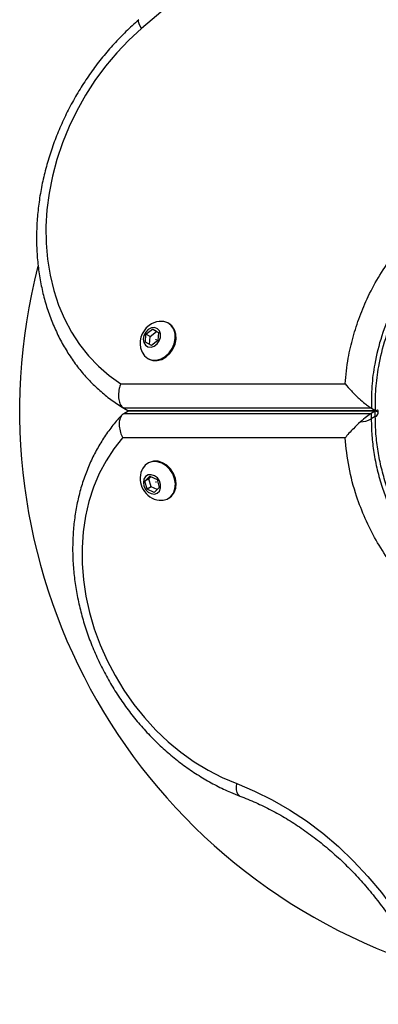
# Model space of a CAD drawing. Units: millimetres. Extents: x 0 to 10121, y 0 to 6654.
# Drawn here: x 4189 to 4281, y 3595 to 3848 of the extents above; entities that cross this region are included whole.
import ezdxf

# ---------------------------------------------------------------- set-up
doc = ezdxf.new("R2010")
doc.units = ezdxf.units.MM

msp = doc.modelspace()

# ---------------------------------------------------------------- linework, layer by layer
at = {"color": 7, "linetype": 'Continuous', "lineweight": 25, "ltscale": 50}
for p, q in [((4227.54, 3770.19), (4227.34, 3770.31)), ((4221.51, 3765.4), (4221.66, 3767.48)), ((4221.66, 3767.48), (4223.36, 3768.72)), ((4222.7, 3766.88), (4221.66, 3767.48)), ((4222.55, 3764.83), (4222.7, 3766.88)), ((4222.7, 3766.88), (4224.4, 3768.12)), ((4223.36, 3768.72), (4224.9, 3767.88)), ((4224.4, 3768.12), (4223.36, 3768.72)), ((4224.4, 3768.12), (4224.9, 3767.85)), ((4224.9, 3767.88), (4224.74, 3765.8)), ((4223.05, 3764.56), (4221.51, 3765.4)), ((4224.74, 3765.8), (4223.05, 3764.56)), ((4222.09, 3761.22), (4222.29, 3761.1)), ((4215.15, 3754.68), (4272.84, 3754.68)), ((4279.58, 3748.41), (4215.95, 3748.41)), ((4215.95, 3748.41), (4216.99, 3747.81)), ((4215.95, 3747.07), (4216.99, 3747.67)), ((4215.95, 3747.07), (4279.56, 3747.07)), ((4216.99, 3747.81), (4280.62, 3747.81)), ((4216.99, 3747.81), (4217.27, 3747.74)), ((4217.27, 3747.74), (4216.99, 3747.67)), ((4280.6, 3747.67), (4216.99, 3747.67)), ((4280.6, 3747.67), (4279.56, 3747.07)), ((4279.56, 3747.07), (4279.56, 3745.64)), ((4280.6, 3746.24), (4279.56, 3745.64)), ((4279.58, 3748.41), (4280.62, 3747.81)), ((4280.6, 3746.24), (4280.6, 3747.67)), ((4281.16, 3747.58), (4281.17, 3747.58)), ((4281.18, 3747.9), (4281.17, 3747.9)), ((4281.33, 3747.15), (4281.33, 3747.73)), ((4272.84, 3740.8), (4215.65, 3740.8)), ((4222.29, 3734.36), (4222.1, 3734.25)), ((4221.39, 3729.67), (4222.66, 3730.9)), ((4222.66, 3730.9), (4224.49, 3730.06)), ((4222.43, 3730.27), (4221.39, 3729.67)), ((4221.95, 3727.59), (4221.39, 3729.67)), ((4222.43, 3730.27), (4222.94, 3730.77)), ((4222.99, 3728.19), (4222.43, 3730.27)), ((4224.49, 3730.06), (4225.05, 3727.98)), ((4222.99, 3728.19), (4221.95, 3727.59)), ((4223.78, 3726.75), (4221.95, 3727.59)), ((4224.53, 3727.48), (4222.99, 3728.19)), ((4225.05, 3727.98), (4223.78, 3726.75)), ((4227.37, 3725.16), (4227.55, 3725.27))]:
    msp.add_line(p, q, dxfattribs=at)
at = {"color": 7, "linetype": 'Continuous', "lineweight": 25, "ltscale": 50, "flags": 128}
for points in [[(4274.6, 3888.64), (4267.69, 3883.61), (4260.82, 3878.49), (4253.99, 3873.29), (4247.21, 3868.01), (4240.47, 3862.64), (4233.77, 3857.19), (4227.12, 3851.67), (4220.52, 3846.06)], [(4220.52, 3846.06), (4217.25, 3843.06), (4214.15, 3839.83), (4211.24, 3836.38), (4208.55, 3832.73), (4206.08, 3828.92), (4203.85, 3824.95), (4201.88, 3820.87), (4200.18, 3816.68), (4198.75, 3812.41), (4197.6, 3808.1), (4196.75, 3803.76), (4196.2, 3799.43), (4195.94, 3795.12), (4195.99, 3790.88), (4196.35, 3786.71), (4197, 3782.65), (4197.95, 3778.73), (4199.19, 3774.96), (4200.71, 3771.36), (4202.51, 3767.97), (4204.56, 3764.8), (4206.87, 3761.86), (4209.42, 3759.19), (4212.18, 3756.79), (4215.15, 3754.68)], [(4220.57, 3763.01), (4220.66, 3762.8), (4221.3, 3761.85), (4222.16, 3761.18), (4223.2, 3760.81), (4224.35, 3760.78), (4225.52, 3761.1), (4226.63, 3761.72), (4227.62, 3762.63), (4228.41, 3763.75), (4228.94, 3765), (4229.19, 3766.31), (4229.13, 3767.58), (4228.78, 3768.73), (4228.14, 3769.67), (4227.28, 3770.35), (4226.23, 3770.71), (4225.09, 3770.74), (4225.03, 3770.73)], [(4222.25, 3768.66), (4221.58, 3767.99), (4221.13, 3767.13), (4220.96, 3766.21), (4221.09, 3765.35), (4221.51, 3764.66), (4222.16, 3764.24), (4222.95, 3764.14), (4223.77, 3764.38), (4224.52, 3764.93), (4225.08, 3765.7), (4225.4, 3766.6), (4225.42, 3767.51), (4225.13, 3768.3), (4224.59, 3768.86), (4223.86, 3769.13), (4223.04, 3769.06), (4222.25, 3768.66)], [(4222.29, 3761.1), (4222.36, 3761.06), (4223.4, 3760.7), (4224.55, 3760.67), (4225.72, 3760.98), (4226.83, 3761.61), (4227.82, 3762.52), (4228.6, 3763.63), (4229.14, 3764.89), (4229.39, 3766.2), (4229.33, 3767.47), (4228.97, 3768.61), (4228.34, 3769.56), (4227.54, 3770.19)], [(4224.26, 3766.01), (4224.24, 3766), (4224.23, 3766), (4224.22, 3766.01), (4224.21, 3766.02), (4224.21, 3766.03), (4224.21, 3766.04), (4224.22, 3766.06), (4224.23, 3766.07), (4224.24, 3766.07), (4224.25, 3766.07), (4224.26, 3766.07), (4224.27, 3766.06), (4224.27, 3766.05), (4224.27, 3766.03), (4224.27, 3766.02), (4224.26, 3766.01)], [(4215.65, 3740.8), (4213.39, 3737.97), (4211.39, 3734.9), (4209.64, 3731.61), (4208.18, 3728.11), (4207, 3724.43), (4206.11, 3720.6), (4205.52, 3716.64), (4205.24, 3712.58), (4205.26, 3708.44), (4205.59, 3704.25), (4206.22, 3700.04), (4207.15, 3695.84), (4208.37, 3691.66), (4209.88, 3687.55), (4211.66, 3683.52), (4213.7, 3679.61), (4216, 3675.84), (4218.53, 3672.23), (4221.28, 3668.81), (4224.23, 3665.6), (4227.36, 3662.63), (4230.65, 3659.9), (4234.08, 3657.44), (4237.62, 3655.27), (4241.26, 3653.39), (4244.97, 3651.83)], [(4221.43, 3733.74), (4220.76, 3732.84), (4220.58, 3732.45)], [(4225.06, 3724.74), (4226.07, 3724.73), (4227.14, 3725.04), (4228.04, 3725.67), (4228.71, 3726.57), (4229.11, 3727.69), (4229.22, 3728.95), (4229.02, 3730.25), (4228.53, 3731.52), (4227.77, 3732.67), (4226.82, 3733.61), (4225.72, 3734.29), (4224.55, 3734.65), (4223.4, 3734.68), (4222.33, 3734.37), (4221.43, 3733.74), (4221.43, 3733.74)], [(4227.57, 3725.28), (4228.23, 3725.78), (4228.91, 3726.69), (4229.31, 3727.81), (4229.42, 3729.06), (4229.21, 3730.37), (4228.72, 3731.64), (4227.97, 3732.78), (4227.01, 3733.73), (4225.91, 3734.4), (4224.75, 3734.77), (4223.59, 3734.8), (4222.53, 3734.48), (4222.3, 3734.36)], [(4221.57, 3730.84), (4221.13, 3730.17), (4220.98, 3729.32), (4221.12, 3728.4), (4221.55, 3727.54), (4222.21, 3726.85), (4223, 3726.43), (4223.82, 3726.33), (4224.56, 3726.57), (4225.12, 3727.11), (4225.42, 3727.89), (4225.43, 3728.79), (4225.13, 3729.7), (4224.58, 3730.49), (4223.84, 3731.05), (4223.02, 3731.31), (4222.23, 3731.24), (4221.57, 3730.84)], [(4224.28, 3729.4), (4224.27, 3729.39), (4224.26, 3729.39), (4224.25, 3729.4), (4224.24, 3729.41), (4224.23, 3729.42), (4224.23, 3729.43), (4224.23, 3729.45), (4224.23, 3729.46), (4224.24, 3729.46), (4224.26, 3729.46), (4224.27, 3729.46), (4224.28, 3729.45), (4224.29, 3729.44), (4224.29, 3729.42), (4224.29, 3729.41), (4224.28, 3729.4)], [(4244.97, 3651.83), (4249.57, 3649.92), (4254.11, 3647.68), (4258.55, 3645.11), (4262.89, 3642.24), (4267.09, 3639.08), (4271.14, 3635.63), (4275.01, 3631.92), (4278.7, 3627.97), (4282.17, 3623.79), (4285.42, 3619.4), (4288.44, 3614.82), (4291.19, 3610.09), (4293.68, 3605.21), (4295.89, 3600.21), (4297.81, 3595.12), (4299.42, 3589.96), (4300.74, 3584.75), (4301.73, 3579.52), (4302.41, 3574.3), (4302.77, 3569.1), (4302.81, 3563.96)]]:
    msp.add_lwpolyline(points, dxfattribs=at)
at = {"color": 8, "linetype": 'Continuous', "lineweight": 25, "ltscale": 50, "flags": 128}
for points in [[(4220.52, 3846.06), (4220.14, 3846.73), (4219.88, 3847.31), (4219.75, 3847.79), (4219.74, 3848.15), (4219.86, 3848.35)], [(4245.8, 3648.65), (4245.6, 3648.76), (4245.28, 3649.09), (4245.06, 3649.58), (4244.92, 3650.22), (4244.89, 3650.98), (4244.97, 3651.83)]]:
    msp.add_lwpolyline(points, dxfattribs=at)
at = {"color": 7, "linetype": 'Continuous', "lineweight": 25, "ltscale": 2500}
for centre, radius, start, end in [((4339.2, 3747.74), 150, 165.6505, 251.2894), ((4225.8, 3765.14), 5.65, 126.1454, 202.1266), ((4225.8, 3765.14), 5.65, 97.8734, 126.1454), ((4276.22, 3752.35), 7.5, 274.1283, 296.4561), ((4225.81, 3730.33), 5.65, 157.9712, 262.3033)]:
    msp.add_arc(centre, radius, start, end, dxfattribs=at)
at = {"color": 8, "linetype": 'Continuous', "lineweight": 25, "ltscale": 2500}
msp.add_arc((4280.14, 3747.36), 1.21, 292.5265, 349.2611, dxfattribs=at)
at = {"color": 7, "linetype": 'Continuous', "lineweight": 25, "ltscale": 2500}
for centre, start_param, end_param in [((4275.29, 3742.3), 0.42547, 1.150998), ((4276.33, 3742.9), 6.162356, 6.708655)]:
    msp.add_ellipse(centre, major_axis=(4.96, 4.96), ratio=0.121421, start_param=start_param, end_param=end_param, dxfattribs=at)
at = {"color": 7, "linetype": 'Continuous', "lineweight": 25, "ltscale": 50}
for points, knots in [([(4219.86, 3848.35), (4219.27, 3847.83), (4217.58, 3846.36), (4214.91, 3843.74), (4211.91, 3840.46), (4209.1, 3836.99), (4206.49, 3833.35), (4204.08, 3829.56), (4201.9, 3825.63), (4199.95, 3821.59), (4198.24, 3817.45), (4196.78, 3813.24), (4195.58, 3808.98), (4194.65, 3804.68), (4193.98, 3800.37), (4193.59, 3796.07), (4193.48, 3791.81), (4193.64, 3787.59), (4194.09, 3783.46), (4194.8, 3779.41), (4195.79, 3775.49), (4197.05, 3771.7), (4198.57, 3768.08), (4200.34, 3764.62), (4202.35, 3761.37), (4204.59, 3758.32), (4207.06, 3755.51), (4209.73, 3752.93), (4212.59, 3750.61), (4214.69, 3749.17), (4215.83, 3748.48), (4215.92, 3748.43)], [0, 0, 0, 0, 0.0195805, 0.055918, 0.0922617, 0.1286117, 0.1649666, 0.2013258, 0.2376892, 0.2740572, 0.3104301, 0.3468079, 0.3831903, 0.4195762, 0.4559633, 0.4923483, 0.5287265, 0.5650912, 0.6014342, 0.6377457, 0.6740142, 0.7102275, 0.7463731, 0.7824396, 0.8184183, 0.8543037, 0.8900957, 0.9257999, 0.9614278, 0.9969967, 1, 1, 1, 1]), ([(4272.84, 3754.68), (4273.06, 3756.89), (4273.46, 3760.89), (4274.81, 3766.7), (4276.52, 3772.02), (4278.8, 3777.4), (4281.71, 3782.73), (4285.24, 3787.9), (4289.35, 3792.8), (4294.02, 3797.29), (4299.18, 3801.3), (4304.72, 3804.75), (4310.74, 3807.64), (4317.16, 3809.89), (4323.8, 3811.39), (4331.14, 3812.22), (4339.08, 3812.07), (4347.46, 3810.72), (4354.81, 3808.42), (4361.17, 3805.58), (4364.74, 3803.37), (4366.53, 3802.27)], [0, 0, 0, 0, 0.049683, 0.08996, 0.130351, 0.170613, 0.215179, 0.259924, 0.304499, 0.352751, 0.401207, 0.449502, 0.500647, 0.555875, 0.611294, 0.666573, 0.740211, 0.814151, 0.887852, 0.943925, 1, 1, 1, 1]), ([(4215.15, 3754.68), (4215.15, 3754.67), (4215, 3754.28), (4214.71, 3753.32), (4214.53, 3751.8), (4214.68, 3750.29), (4215.15, 3749.06), (4215.69, 3748.62), (4215.95, 3748.41)], [0, 0, 0, 0, 0.002652, 0.159574, 0.374587, 0.584534, 0.792228, 1, 1, 1, 1]), ([(4272.84, 3754.68), (4272.84, 3754.67), (4273.32, 3754.09), (4274.43, 3752.83), (4276.2, 3751.08), (4277.74, 3749.74), (4278.85, 3748.87), (4279.34, 3748.56), (4279.58, 3748.41)], [0, 0, 0, 0, 0.00141, 0.274141, 0.563014, 0.752503, 0.87583, 1, 1, 1, 1]), ([(4215.54, 3746.72), (4215.23, 3746.4), (4214.1, 3745.21), (4212.31, 3742.98), (4210.23, 3739.96), (4208.4, 3736.73), (4206.81, 3733.33), (4205.48, 3729.75), (4204.4, 3726.03), (4203.59, 3722.18), (4203.05, 3718.22), (4202.79, 3714.18), (4202.8, 3710.07), (4203.09, 3705.92), (4203.65, 3701.76), (4204.49, 3697.59), (4205.59, 3693.45), (4206.95, 3689.36), (4208.56, 3685.34), (4210.42, 3681.41), (4212.51, 3677.59), (4214.83, 3673.9), (4217.35, 3670.36), (4220.08, 3667), (4222.99, 3663.82), (4226.06, 3660.84), (4229.29, 3658.09), (4232.66, 3655.57), (4236.15, 3653.3), (4239.74, 3651.3), (4242.97, 3649.76), (4245.01, 3648.96), (4245.8, 3648.65)], [0, 0, 0, 0, 0.012505, 0.046385, 0.080314, 0.114326, 0.148425, 0.182614, 0.216886, 0.251234, 0.285647, 0.320115, 0.354625, 0.389169, 0.423737, 0.458323, 0.492921, 0.527528, 0.562142, 0.596761, 0.631384, 0.666012, 0.700645, 0.735284, 0.769928, 0.804576, 0.839227, 0.873878, 0.908524, 0.943159, 0.977776, 1, 1, 1, 1]), ([(4215.95, 3747.07), (4215.7, 3746.86), (4215.18, 3746.44), (4214.79, 3745.25), (4214.74, 3743.79), (4215.04, 3742.25), (4215.44, 3741.25), (4215.65, 3740.81), (4215.65, 3740.8)], [0, 0, 0, 0, 0.199726, 0.39929, 0.603398, 0.818166, 0.997809, 1, 1, 1, 1]), ([(4280.62, 3747.81), (4280.8, 3747.72), (4281.17, 3747.54), (4281.36, 3747.56), (4281.31, 3747.71), (4281.3, 3747.74)], [0, 0, 0, 0, 0.440131, 0.877272, 1, 1, 1, 1]), ([(4276.76, 3744.87), (4276.15, 3744.3), (4274.67, 3742.92), (4273.45, 3741.55), (4272.84, 3740.8), (4272.84, 3740.8)], [0, 0, 0, 0, 0.418067, 0.997657, 1, 1, 1, 1]), ([(4366.53, 3693.21), (4366.32, 3693.07), (4364.08, 3691.6), (4359.58, 3689.09), (4352.74, 3686.31), (4345.92, 3684.48), (4339.22, 3683.51), (4332.75, 3683.26), (4326.5, 3683.71), (4320.55, 3684.76), (4314.94, 3686.31), (4309.6, 3688.36), (4304.58, 3690.85), (4299.91, 3693.72), (4295.47, 3697.01), (4291.33, 3700.71), (4287.52, 3704.78), (4283.95, 3709.35), (4280.72, 3714.44), (4277.93, 3719.98), (4275.5, 3726.26), (4273.64, 3733.26), (4273.11, 3738.29), (4272.84, 3740.8)], [0, 0, 0, 0, 0.006481, 0.071914, 0.137507, 0.202927, 0.25826, 0.313705, 0.36901, 0.415804, 0.46269, 0.509455, 0.550905, 0.592446, 0.633872, 0.674059, 0.714357, 0.754527, 0.798664, 0.842974, 0.887118, 0.943548, 1, 1, 1, 1]), ([(4245.8, 3648.65), (4246.49, 3648.38), (4248.53, 3647.59), (4251.88, 3646.08), (4255.83, 3644.01), (4259.7, 3641.67), (4263.48, 3639.09), (4267.14, 3636.26), (4270.69, 3633.2), (4274.1, 3629.92), (4277.35, 3626.45), (4280.43, 3622.78), (4283.33, 3618.94), (4286.04, 3614.94), (4288.55, 3610.81), (4290.83, 3606.55), (4292.9, 3602.19), (4294.72, 3597.74), (4296.31, 3593.22), (4297.65, 3588.66), (4298.73, 3584.08), (4299.55, 3579.48), (4300.12, 3574.9), (4300.41, 3570.43), (4300.44, 3567.34), (4300.41, 3565.76), (4300.4, 3565.59)], [0, 0, 0, 0, 0.022797, 0.067197, 0.111579, 0.155931, 0.20026, 0.244574, 0.288878, 0.333173, 0.377464, 0.421752, 0.466036, 0.510318, 0.554598, 0.598875, 0.643148, 0.687418, 0.731684, 0.775945, 0.820203, 0.864459, 0.908714, 0.952971, 0.994949, 1, 1, 1, 1])]:
    msp.add_open_spline(points, degree=3, knots=knots, dxfattribs=at)
at = {"color": 8, "linetype": 'Continuous', "lineweight": 25, "ltscale": 50}
for points, knots in [([(4363.48, 3798.29), (4362.8, 3798.71), (4360.4, 3800.17), (4355.4, 3802.33), (4348.46, 3804.53), (4340.57, 3805.8), (4333.11, 3805.94), (4326.25, 3805.17), (4320.08, 3803.78), (4314.13, 3801.7), (4308.59, 3799.04), (4303.53, 3795.89), (4298.84, 3792.25), (4294.6, 3788.17), (4290.89, 3783.75), (4287.71, 3779.09), (4284.68, 3773.54), (4282.1, 3767.06), (4280.42, 3760.29), (4279.6, 3754.03), (4279.59, 3750.28), (4279.58, 3748.41)], [0, 0, 0, 0, 0.022949, 0.080769, 0.155227, 0.229925, 0.304317, 0.359459, 0.41474, 0.469829, 0.520286, 0.567417, 0.614704, 0.661789, 0.704851, 0.748077, 0.791129, 0.849663, 0.908221, 0.954104, 1, 1, 1, 1]), ([(4280.62, 3747.81), (4280.63, 3749.67), (4280.64, 3753.42), (4281.45, 3759.65), (4283.12, 3766.43), (4285.52, 3772.46), (4288.02, 3777.19), (4290.25, 3780.76), (4292.77, 3784.18), (4295.6, 3787.47), (4298.72, 3790.56), (4302.12, 3793.44), (4305.74, 3796.04), (4310.04, 3798.63), (4314.65, 3800.85), (4319.52, 3802.64), (4324.12, 3803.9), (4328.77, 3804.76), (4333.91, 3805.26), (4339.47, 3805.27), (4345.44, 3804.64), (4351.3, 3803.39), (4357, 3801.48), (4361.44, 3799.57), (4363.86, 3798.1), (4364.56, 3797.67)], [0, 0, 0, 0, 0.045562, 0.09172, 0.149451, 0.208743, 0.240497, 0.27225, 0.305149, 0.338048, 0.372796, 0.407547, 0.443526, 0.47951, 0.529934, 0.570723, 0.611518, 0.653447, 0.695379, 0.750307, 0.805242, 0.862043, 0.918848, 0.976413, 1, 1, 1, 1]), ([(4363.65, 3697.26), (4363.26, 3697.03), (4361.39, 3695.92), (4357.78, 3694.34), (4352.84, 3692.55), (4347.96, 3691.33), (4343.26, 3690.58), (4338.76, 3690.22), (4334.16, 3690.23), (4328.47, 3690.71), (4322.99, 3691.8), (4317.81, 3693.43), (4313, 3695.35), (4307.34, 3698.3), (4301.21, 3702.62), (4295.63, 3707.82), (4291.54, 3712.81), (4288.63, 3717.26), (4286.6, 3720.9), (4284.84, 3724.72), (4283.33, 3728.78), (4282.13, 3732.99), (4281.25, 3737.37), (4280.7, 3741.81), (4280.64, 3744.76), (4280.6, 3746.24)], [0, 0, 0, 0, 0.013334, 0.063641, 0.115106, 0.166569, 0.208891, 0.25121, 0.294377, 0.337541, 0.40824, 0.444313, 0.480383, 0.542061, 0.605081, 0.664021, 0.724531, 0.756687, 0.788844, 0.822139, 0.855436, 0.890934, 0.926435, 0.963215, 1, 1, 1, 1]), ([(4279.56, 3745.64), (4279.59, 3744.21), (4279.66, 3741.36), (4280.18, 3736.98), (4281.05, 3732.54), (4282.26, 3728.27), (4283.75, 3724.26), (4285.48, 3720.48), (4287.51, 3716.78), (4290.43, 3712.3), (4294.54, 3707.27), (4300.08, 3702.1), (4306.25, 3697.73), (4311.88, 3694.78), (4316.69, 3692.86), (4321.87, 3691.22), (4327.35, 3690.12), (4333.02, 3689.64), (4337.6, 3689.62), (4342.13, 3689.96), (4346.95, 3690.73), (4352, 3692), (4357.13, 3693.89), (4361.02, 3695.65), (4363.09, 3696.92), (4363.63, 3697.25)], [0, 0, 0, 0, 0.035126, 0.070248, 0.106585, 0.142917, 0.174712, 0.206506, 0.239419, 0.272331, 0.330575, 0.390421, 0.451357, 0.513699, 0.548645, 0.583594, 0.654912, 0.69673, 0.738551, 0.781243, 0.823936, 0.876661, 0.929733, 0.981551, 1, 1, 1, 1])]:
    msp.add_open_spline(points, degree=3, knots=knots, dxfattribs=at)

doc.saveas('drawing.dxf')
